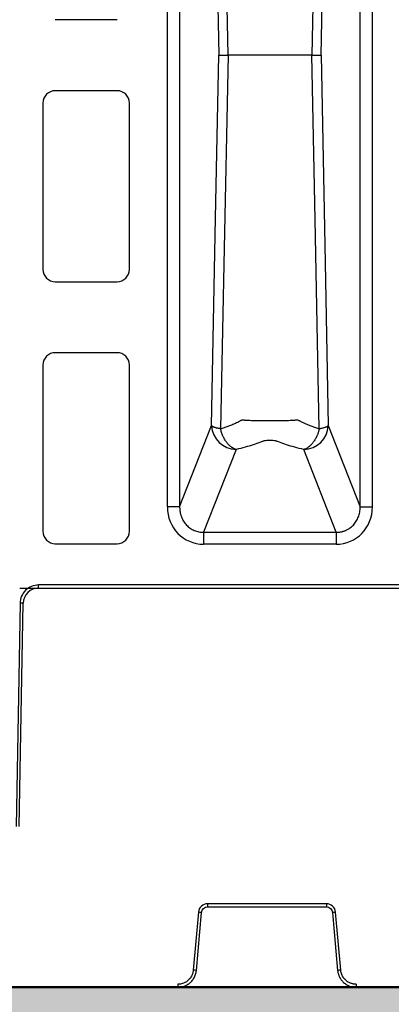
# Model space of a CAD drawing. Units: inches. Extents: x 7170 to 57908, y -7170 to 43748.
# Drawn here: x 29253 to 29372, y 145 to 461 of the extents above; entities that cross this region are included whole.
import ezdxf
from ezdxf import colors
from ezdxf.entities.mleader import LeaderData, LeaderLine
from ezdxf.math import Vec2, Vec3

# ---------------------------------------------------------------- set-up
doc = ezdxf.new("R2010")
doc.units = ezdxf.units.IN
doc.header["$LTSCALE"] = 0.25
doc.header["$MEASUREMENT"] = 0
doc.layers.add('300', color=7, linetype='Continuous')
doc.layers.add('Text', color=7, linetype='Continuous')
doc.layers.add('Dims', color=7, linetype='Continuous', lineweight=30)
doc.layers.add('Hatching', color=7, linetype='Continuous', lineweight=0)
doc.layers.add('Geotextile', color=7, linetype='Continuous', true_color=0x3e5d76)
doc.styles.add('Annotative', font='arial.ttf', dxfattribs={"height": 0.09375})
doc.styles.get("Standard").update_dxf_attribs({"font": 'arial.ttf'})
doc.dimstyles.new('FABS Annotative', dxfattribs={"dimscale": 128, "dimtxt": 0.09375, "dimasz": 0.09375, "dimexe": 0.09375, "dimexo": 0.09375, "dimgap": 0.09375, "dimtad": 0, "dimdec": 3, "dimzin": 3, "dimdsep": 46, "dimlunit": 5, "dimtxsty": 'Annotative', "dimcen": 0, "dimdle": 0.125, "dimclrd": 256, "dimclre": 256, "dimclrt": 256, "dimazin": 2, "dimtfac": 1, "dimtdec": 3, "dimtofl": 0, "dimtmove": 0, "dimatfit": 3, "dimfxl": 1, "dimfrac": 2, "dimtolj": 1, "dimtzin": 0, "dimlwd": -1, "dimlwe": -1, "dimarcsym": 2})

# ---------------------------------------------------------------- blocks, each defined once
blk = doc.blocks.new('*D197')
at = {"layer": 'Defpoints', "color": 0, "transparency": 16777216}
for p in [(7765.03, 6667.32), (56379.77, 6667.32), (56360.72, -7170.21)]:
    blk.add_point(p, dxfattribs=at)
at = {"layer": 'Dims', "transparency": 16777216}
for p, q in [((7766.53, 6667.32), (56381.27, 6667.32)), ((56379.77, 6665.82), (56379.77, -245.07)), ((56379.77, -7168.71), (56379.77, -257.81)), ((56362.22, -7170.21), (56381.27, -7170.21))]:
    blk.add_line(p, q, dxfattribs=at)
for points in [[(56379.52, 6665.82), (56380.02, 6665.82), (56379.77, 6667.32)], [(56379.52, -7168.71), (56380.02, -7168.71), (56379.77, -7170.21)]]:
    blk.add_solid(points, dxfattribs=at)
at = {"layer": 'Dims', "transparency": 16777216, "insert": (56379.77, -251.44), "char_height": 1.5, "attachment_point": 5, "rotation": 90, "style": 'Annotative'}
blk.add_mtext('\\A1;13837 1/2"', dxfattribs=at)

msp = doc.modelspace()

# ---------------------------------------------------------------- hatches: boundary and pattern name
at = {"layer": 'Hatching', "transparency": 33554559}
h = msp.add_hatch(dxfattribs=at)
h.set_pattern_fill('GRAVEL', color=256, scale=269.567035)
h.set_pattern_definition([(228.01279, (-211.09, -3286.633), (-2156.536282, -2426.103318), [36.2665, -3590.387]), (184.96974, (-235.352, -3313.59), (3234.8044236, 269.5670353), [62.2344, -6161.2039]), (132.51045, (-297.352, -3318.981), (2695.670353, -2965.237388), [43.8823, -4344.3511]), (267.27369, (-402.483, -3386.373), (269.5670353, 5391.340706), [56.6732, -5610.6491]), (292.833654, (-405.179, -3442.982), (-1347.8351765, 3234.8044236), [55.5726, -5501.6942]), (357.27369, (-383.613, -3494.2), (-5391.340706, 269.5670353), [56.6732, -5610.6491]), (37.69424, (-327.004, -3496.895), (-3504.371459, -2695.670353), [74.9475, -7419.7918]), (72.25533, (-267.7, -3451.069), (1886.969247, 5930.4747766), [70.7581, -7005.0556]), (121.429566, (-246.134, -3383.677), (-2156.5362824, 3504.371459), [56.8652, -5629.6577]), (175.23636, (-275.787, -3335.155), (2965.237388, -269.567035), [64.9204, -3181.0966]), (222.397438, (-340.483, -3329.764), (-3234.8044236, -2965.2373883), [83.9561, -8311.6615]), (138.814075, (-135.612, -3389.068), (-1886.969247, 1617.402212), [28.6552, -2836.8816]), (171.469234, (-157.177, -3370.199), (3504.371459, -539.1340706), [54.5164, -5397.1395]), (225, (-211.1, -3362.11), (-3e-14, -269.567), [38.1224, -343.103]), (203.19859, (-229.96, -3329.764), (1347.835177, 539.13407), [20.5297, -2032.4317]), (291.80141, (-248.83, -3337.85), (-269.567035, 808.70111), [29.0332, -1422.6297]), (30.96376, (-238.047, -3364.807), (808.701106, 539.13407), [47.155, -1524.6773]), (161.56505, (-197.61, -3340.55), (539.13407, -269.56704), [34.0978, -818.348]), (16.38954, (-405.179, -3337.85), (2695.670353, 808.701106), [47.7673, -4728.9728]), (70.346176, (-359.352, -3324.372), (-1078.268141, -2965.237388), [40.074, -3967.328]), (293.19859, (-197.612, -3286.633), (-539.13407, 1347.835177), [41.059, -2011.9023]), (343.61046, (-181.438, -3324.372), (-2695.670353, 808.701106), [47.7673, -4728.9728]), (339.44395, (-405.18, -3504.982), (-1347.835177, 539.13407), [46.0636, -2257.1181]), (294.77514, (-362.048, -3521.156), (-1347.835177, 2965.237388), [38.596, -3821.0165]), (66.80141, (-194.917, -3556.2), (539.13407, 1347.835177), [41.059, -2011.9023]), (17.354025, (-178.743, -3518.46), (-3504.371459, -1078.268141), [45.1878, -4473.5791]), (69.44395, (-327.004, -3556.2), (-539.13407, -1347.835177), [23.0318, -2280.15]), (101.30993, (-211.09, -3556.2), (-269.567035, 1078.26814), [13.7452, -1360.7824]), (165.96376, (-213.786, -3542.72), (808.7011, -269.56704), [55.5726, -1055.8808]), (186.009006, (-267.7, -3529.243), (2695.670353, 269.567035), [51.5008, -5098.5702]), (303.69007, (-238.05, -3389.07), (-269.56704, 539.13407), [38.8775, -933.0603]), (353.157227, (-216.482, -3421.416), (4582.6396, -539.1340706), [67.8754, -6719.6492]), (60.9454, (-149.09, -3429.503), (-1078.268141, -1886.969247), [27.7535, -2747.609]), (90, (-135.6, -3405.24), (-269.567, 269.567), [16.174, -253.393]), (120.25644, (-273.091, -3521.156), (1078.268141, -1886.969247), [37.4493, -3707.4956]), (48.01279, (-291.96, -3488.808), (2156.536282, 2426.103318), [72.533, -3554.1206]), (0, (-243.44, -3434.9), (269.567, 269.567), [70.0874, -199.4796]), (325.304846, (-173.351, -3434.895), (2695.670353, -1886.969247), [42.6223, -4219.6067]), (254.0546, (-138.307, -3459.156), (-269.567035, -1078.26814), [39.2495, -1923.2281]), (207.645975, (-149.09, -3496.895), (-5121.7736707, -2695.670353), [63.905, -6326.5966]), (175.42608, (-205.699, -3526.548), (-3504.371459, 269.5670353), [67.6071, -6693.0997])])
h.paths.add_polyline_path([(29728.05, 150.457), (25627.3986, 150.457), (25583.2166, 95.5838), (25695.0778, -131.7149), (29795.7293, -131.7149), (29683.8681, 95.5838)])

# ---------------------------------------------------------------- linework, layer by layer
at = {"layer": '300'}
for p, q in [((29300.5582, 304.8516), (29300.5582, 595.1928)), ((29304.5035, 595.1928), (29304.5035, 304.8516)), ((29362.4636, 304.8516), (29362.4636, 595.1928)), ((29366.4089, 304.8516), (29366.4089, 595.1928)), ((29284.398, 461.4334), (29264.563, 461.4334)), ((29284.398, 438.611), (29264.563, 438.611)), ((29260.596, 434.644), (29260.596, 381.2008)), ((29288.365, 381.2008), (29288.365, 434.644)), ((29264.563, 377.2338), (29284.398, 377.2338)), ((29284.398, 354.4113), (29264.563, 354.4113)), ((29260.596, 350.4443), (29260.596, 297.0012)), ((29288.365, 297.0012), (29288.365, 350.4443)), ((29304.5035, 304.8516), (29314.7461, 330.9638)), ((29352.221, 330.9638), (29362.4636, 304.8516)), ((29322.6367, 323.3002), (29312.2011, 296.6959)), ((29354.766, 296.6959), (29344.3304, 323.3002)), ((29312.2011, 296.6959), (29354.766, 296.6959)), ((29264.563, 293.0342), (29284.398, 293.0342)), ((29354.766, 292.8641), (29312.2011, 292.8641)), ((29413.8155, 278.6477), (29253.1516, 278.6477)), ((29259.2304, 278.7649), (29259.2304, 279.7553)), ((29405.8612, 279.7553), (29259.2304, 279.7553)), ((29259.2304, 278.7649), (29405.8612, 278.7649)), ((29253.2633, 273.8913), (29252.0108, 202.1354)), ((29253.0053, 202.1224), (29254.2578, 273.8783)), ((29351.6112, 177.3075), (29313.4804, 177.3075)), ((29313.4804, 177.3075), (29313.4804, 176.3084)), ((29351.6112, 177.3075), (29351.6112, 176.3084)), ((29310.5077, 174.5835), (29308.8806, 155.9857)), ((29309.8715, 155.8947), (29311.4986, 174.4925)), ((29313.4804, 176.3084), (29351.6112, 176.3084)), ((29353.593, 174.4925), (29355.2201, 155.8947)), ((29356.211, 155.9857), (29354.5839, 174.5835)), ((29303.9261, 151.4458), (29303.9261, 150.4467)), ((29361.1654, 151.4458), (29361.1654, 150.4467))]:
    msp.add_line(p, q, dxfattribs=at)
at = {"layer": '300', "flags": 128}
for points in [[(29320.0294, 450.0222), (29318.6904, 517.2629), (29317.6419, 570.0957)], [(29349.3252, 570.0957), (29347.9902, 502.854), (29346.9377, 450.0222)], [(29314.7461, 569.0806), (29316.0268, 502.4077), (29317.0332, 450.0222)], [(29349.9339, 450.0222), (29351.2148, 516.6947), (29352.221, 569.0806)], [(29314.7461, 330.9638), (29316.0268, 397.6367), (29317.0332, 450.0222)], [(29320.0294, 450.0222), (29318.6904, 382.7815), (29317.6419, 329.9487)], [(29349.3252, 329.9487), (29347.9902, 397.1904), (29346.9377, 450.0222)], [(29349.9339, 450.0222), (29351.2148, 383.3497), (29352.221, 330.9638)]]:
    msp.add_lwpolyline(points, dxfattribs=at)
at = {"layer": '300'}
for centre, radius, start, end in [((29264.563, 434.644), 3.967, 90, 180), ((29284.398, 434.644), 3.967, 0, 90), ((29264.563, 381.2008), 3.967, 180, 270), ((29284.398, 381.2008), 3.967, 270, 0), ((29264.563, 350.4443), 3.967, 90, 180), ((29284.398, 350.4443), 3.967, 0, 90), ((29322.7729, 331.3343), 8.0353, 182.642864, 269.028507), ((29344.1942, 331.3343), 8.0353, 270.971493, 357.357136), ((29264.563, 297.0012), 3.967, 180, 270), ((29284.398, 297.0012), 3.967, 270, 0), ((29259.2304, 273.7915), 4.9734, 90, 179), ((29253.0145, 216.894), 56.9979, 88.750065, 89.749892), ((29313.4804, 174.3234), 2.984, 90, 175), ((29351.6112, 174.3234), 2.984, 5, 90), ((29305.7667, 117.5383), 57.2419, 84.253039, 85.249057), ((29359.3249, 117.5383), 57.2419, 94.750943, 95.746961), ((29304.1396, 98.9405), 57.2419, 84.253039, 85.249057), ((29360.952, 98.9405), 57.2419, 94.750943, 95.746961)]:
    msp.add_arc(centre, radius, start, end, dxfattribs=at)
for centre, major_axis, start_param, end_param in [((29312.5248, 305.1849), (-4.5223, -11.5289), 5.09992629, 6.64366533), ((29354.4423, 305.1849), (4.5223, -11.5289), 5.92270529, 7.46644435)]:
    msp.add_ellipse(centre, major_axis=major_axis, ratio=0.96098613, start_param=start_param, end_param=end_param, dxfattribs=at)
for points, knots in [([(29317.0332, 450.0222), (29317.0491, 450.0222), (29317.0802, 450.0223), (29317.1491, 450.0226), (29317.2297, 450.0228), (29317.321, 450.023), (29317.4201, 450.0231), (29317.525, 450.0231), (29317.6334, 450.0229), (29317.7434, 450.0227), (29317.8533, 450.0225), (29317.9614, 450.0223), (29318.1653, 450.0221), (29318.4899, 450.0223), (29318.9717, 450.0224), (29319.481, 450.0223), (29319.8496, 450.0222), (29320.0294, 450.0222)], [0, 0, 0, 0, 0.06246566, 0.12204845, 0.17875154, 0.23257516, 0.28351823, 0.33157939, 0.37675755, 0.41905216, 0.45846319, 0.49499107, 0.52863652, 0.65464663, 0.77521411, 0.89033449, 1, 1, 1, 1]), ([(29346.9377, 450.0222), (29346.7386, 450.0222), (29346.3371, 450.0222), (29345.7454, 450.0222), (29345.1563, 450.0222), (29344.5718, 450.0223), (29343.9928, 450.0223), (29343.4202, 450.0222), (29342.8553, 450.0223), (29342.2991, 450.0221), (29341.8533, 450.0223), (29341.5204, 450.022), (29341.3041, 450.0205), (29341.1171, 450.0186), (29340.9585, 450.0147), (29340.8344, 450.0142), (29340.7516, 450.0054), (29340.7069, 450.0197), (29340.6562, 450.0241), (29340.5799, 450.0207), (29340.4724, 450.0217), (29340.3575, 450.0215), (29340.2349, 450.0219), (29340.1042, 450.0223), (29339.9651, 450.0228), (29339.8173, 450.0232), (29339.6605, 450.0236), (29339.1391, 450.024), (29338.1774, 450.0239), (29336.681, 450.0231), (29335.0262, 450.0215), (29333.2283, 450.0243), (29331.3296, 450.0282), (29329.4877, 450.0293), (29327.8069, 450.0249), (29326.84, 450.0242), (29326.3892, 450.0214), (29326.328, 450.0187), (29326.2738, 450.0156), (29326.2114, 450.0045), (29326.1362, 450.016), (29326.0525, 450.0205), (29325.9517, 450.0231), (29325.8331, 450.022), (29325.6903, 450.0223), (29325.4811, 450.0221), (29325.1533, 450.0222), (29324.6221, 450.0222), (29323.9283, 450.0222), (29323.063, 450.0222), (29322.107, 450.0222), (29321.0815, 450.0222), (29320.3764, 450.0222), (29320.0294, 450.0222)], [0, 0, 0, 0, 0.02191778, 0.04419116, 0.06682068, 0.08980618, 0.11314884, 0.13684591, 0.16089857, 0.18531213, 0.21006832, 0.22152461, 0.23173619, 0.24068677, 0.24835901, 0.25475087, 0.25894003, 0.26051554, 0.2615822, 0.26640858, 0.2714431, 0.27666917, 0.28210521, 0.28775268, 0.29361129, 0.29968142, 0.30596326, 0.31245742, 0.36080697, 0.40803182, 0.45401267, 0.50683085, 0.56106933, 0.61651821, 0.67298459, 0.73032127, 0.73354741, 0.73648008, 0.73911188, 0.74144559, 0.74583642, 0.7501542, 0.75370903, 0.76054203, 0.76737441, 0.77420655, 0.79028257, 0.81320413, 0.84650799, 0.88126492, 0.92205771, 0.96163445, 1, 1, 1, 1]), ([(29346.9377, 450.0222), (29347.0403, 450.0222), (29347.2484, 450.0222), (29347.5478, 450.0223), (29347.8413, 450.0224), (29348.1257, 450.0224), (29348.399, 450.0223), (29348.659, 450.0223), (29348.9066, 450.0221), (29349.1504, 450.0225), (29349.3924, 450.0231), (29349.6215, 450.0231), (29349.822, 450.0225), (29349.8952, 450.0223), (29349.9339, 450.0222)], [0, 0, 0, 0, 0.06200998, 0.12580288, 0.19137929, 0.25873772, 0.32787591, 0.39879282, 0.4714914, 0.54930066, 0.64106195, 0.74677342, 0.86642206, 1, 1, 1, 1]), ([(29317.6419, 329.9487), (29317.847, 330.0149), (29318.2594, 330.1481), (29318.8647, 330.3546), (29319.4636, 330.5675), (29320.0544, 330.7871), (29320.6368, 331.0134), (29321.2939, 331.2804), (29322.0196, 331.5922), (29322.7974, 331.9488), (29323.419, 332.2542), (29323.8977, 332.4997), (29324.1295, 332.6246), (29324.2452, 332.6869)], [0, 0, 0, 0, 0.08112176, 0.16311658, 0.24597857, 0.32972016, 0.41434894, 0.49985652, 0.62376818, 0.75015782, 0.87516661, 0.93767784, 1, 1, 1, 1]), ([(29324.2452, 332.6869), (29324.3197, 332.7118), (29324.3933, 332.7369), (29324.5049, 332.7742), (29324.5421, 332.7866), (29324.598, 332.8052), (29324.6166, 332.8114), (29324.6446, 332.8207), (29324.6539, 332.8238), (29324.6727, 332.8299), (29324.6836, 332.8326), (29324.6894, 332.8366)], [0, 0, 0, 0, 0.5, 0.5, 0.75, 0.75, 0.875, 0.875, 0.9375, 0.9375, 1, 1, 1, 1]), ([(29324.6894, 332.8366), (29324.7692, 332.8291), (29324.9204, 332.8148), (29325.148, 332.7948), (29325.3562, 332.7775), (29325.6369, 332.7566), (29326.0107, 332.733), (29326.652, 332.6988), (29327.5162, 332.6635), (29328.9807, 332.6182), (29330.9719, 332.5807), (29333.4722, 332.5668), (29335.9735, 332.5806), (29337.9635, 332.6169), (29339.4359, 332.6636), (29340.3699, 332.7043), (29341.1285, 332.747), (29341.74, 332.7883), (29342.0986, 332.8209), (29342.2779, 332.8372)], [0, 0, 0, 0, 0.01966366, 0.03727904, 0.0528496, 0.06636533, 0.09823263, 0.13040449, 0.19201054, 0.25540836, 0.37720745, 0.4994334, 0.62171659, 0.74356979, 0.80642677, 0.86951561, 0.91314976, 0.95658805, 1, 1, 1, 1]), ([(29342.2779, 332.8372), (29342.3519, 332.8128), (29342.5008, 332.7638), (29342.648, 332.7129), (29342.722, 332.6874)], [0, 0, 0, 0, 0.497361, 1, 1, 1, 1]), ([(29342.722, 332.6874), (29342.7308, 332.6836), (29342.7616, 332.6704), (29342.8175, 332.6368), (29342.9257, 332.5799), (29343.1295, 332.4711), (29343.5485, 332.2539), (29344.1707, 331.9487), (29344.9481, 331.5919), (29345.8567, 331.2015), (29346.8998, 330.7876), (29348.0867, 330.3537), (29348.9154, 330.0827), (29349.3252, 329.9487)], [0, 0, 0, 0, 0.00463611, 0.01630814, 0.030591, 0.06265136, 0.12489595, 0.24981177, 0.37668709, 0.50010866, 0.67029621, 0.83692368, 1, 1, 1, 1]), ([(29317.6419, 329.9487), (29317.5501, 329.9641), (29317.3591, 329.9961), (29317.0764, 330.0484), (29316.7863, 330.1072), (29316.494, 330.1732), (29316.2038, 330.2466), (29315.9209, 330.3274), (29315.663, 330.4118), (29315.4261, 330.5005), (29315.2089, 330.5963), (29315.0105, 330.7064), (29314.8416, 330.8308), (29314.7789, 330.9182), (29314.7461, 330.9638)], [0, 0, 0, 0, 0.05740291, 0.11947622, 0.18622803, 0.25766178, 0.33377699, 0.41456992, 0.50003418, 0.5789042, 0.66833211, 0.76832646, 0.87888639, 1, 1, 1, 1]), ([(29322.6367, 323.3002), (29322.5499, 323.3272), (29322.3793, 323.3803), (29322.1281, 323.4809), (29321.8868, 323.593), (29321.6558, 323.7162), (29321.4353, 323.8483), (29321.2253, 323.9876), (29320.8157, 324.285), (29320.2434, 324.7944), (29319.5354, 325.6286), (29318.9168, 326.5671), (29318.4663, 327.4538), (29318.1621, 328.191), (29317.9587, 328.7687), (29317.7818, 329.3534), (29317.6886, 329.7499), (29317.6419, 329.9487)], [0, 0, 0, 0, 0.03969978, 0.07807748, 0.11512924, 0.1508549, 0.18525782, 0.2183449, 0.25012647, 0.38104352, 0.50002057, 0.62889973, 0.74991553, 0.81376034, 0.87610722, 0.93786019, 1, 1, 1, 1]), ([(29349.3252, 329.9487), (29349.2952, 329.8179), (29349.2354, 329.5573), (29349.1296, 329.1714), (29349.0129, 328.7899), (29348.8836, 328.4117), (29348.741, 328.0353), (29348.4841, 327.4227), (29348.0608, 326.5837), (29347.4359, 325.6335), (29346.7237, 324.7944), (29346.1013, 324.2406), (29345.5804, 323.8745), (29345.1919, 323.6458), (29344.7715, 323.444), (29344.4804, 323.3491), (29344.3304, 323.3002)], [0, 0, 0, 0, 0.0408346, 0.08136341, 0.1218709, 0.16263236, 0.20390889, 0.24594334, 0.36891791, 0.50001265, 0.61898213, 0.74991165, 0.80637455, 0.86685956, 0.931401, 1, 1, 1, 1]), ([(29352.221, 330.9638), (29352.2059, 330.9405), (29352.1765, 330.8949), (29352.1111, 330.8279), (29352.0341, 330.7641), (29351.9461, 330.7038), (29351.8498, 330.647), (29351.7471, 330.5938), (29351.64, 330.5441), (29351.5302, 330.4979), (29351.4195, 330.455), (29351.2025, 330.3765), (29350.8553, 330.2682), (29350.346, 330.1413), (29349.8401, 330.0363), (29349.4893, 329.9766), (29349.3252, 329.9487)], [0, 0, 0, 0, 0.061896189, 0.121153917, 0.177770713, 0.231744911, 0.283075586, 0.331762497, 0.377806024, 0.421207123, 0.461967283, 0.500088504, 0.646537752, 0.778680391, 0.896496458, 1, 1, 1, 1]), ([(29344.3304, 323.3002), (29342.341, 323.7586), (29340.5019, 324.2643), (29338.02, 325.0739), (29337.2386, 325.3523), (29336.3225, 325.7084), (29336.1429, 325.7803), (29335.8694, 325.8873), (29335.7786, 325.9231), (29335.5658, 325.9889), (29335.4474, 326.0195), (29334.8085, 326.1582), (29334.1468, 326.2203), (29333.1483, 326.2201), (29332.8172, 326.205), (29332.1918, 326.1459), (29331.8989, 326.102), (29331.5184, 326.0192), (29331.401, 325.9888), (29331.1886, 325.9231), (29331.0977, 325.8873), (29330.8241, 325.7803), (29330.6446, 325.7084), (29329.7285, 325.3523), (29328.9471, 325.0739), (29326.4652, 324.2643), (29324.6261, 323.7586), (29322.6367, 323.3002)], [0, 0, 0, 0, 0.25, 0.25, 0.375, 0.375, 0.40625, 0.40625, 0.421875, 0.421875, 0.4375, 0.4375, 0.5, 0.5, 0.53125, 0.53125, 0.5625, 0.5625, 0.578125, 0.578125, 0.59375, 0.59375, 0.625, 0.625, 0.75, 0.75, 1, 1, 1, 1]), ([(29304.5035, 304.8516), (29304.4022, 304.8516), (29303.9327, 304.8516), (29302.8517, 304.8516), (29302.4314, 304.8516), (29301.5268, 304.8516), (29301.0429, 304.8516), (29300.5582, 304.8516)], [0, 0, 0, 0, 0.5, 0.5, 0.75, 0.75, 1, 1, 1, 1]), ([(29304.5035, 304.8516), (29304.5035, 304.7199), (29304.5035, 304.4595), (29304.5251, 304.0739), (29304.5612, 303.6983), (29304.6123, 303.3336), (29304.6769, 302.98), (29304.754, 302.6381), (29304.8427, 302.3081), (29304.9418, 301.9903), (29305.1953, 301.2771), (29305.7095, 300.2346), (29306.5116, 299.1934), (29307.2525, 298.4845), (29307.863, 298.0105), (29308.5165, 297.6039), (29309.2068, 297.2682), (29309.9274, 297.0059), (29310.6716, 296.8212), (29311.4324, 296.7087), (29311.9445, 296.7002), (29312.2011, 296.6959)], [0, 0, 0, 0, 0.031696014, 0.06266452, 0.092907328, 0.122426382, 0.151223776, 0.179301763, 0.206662775, 0.233309441, 0.259244607, 0.388421701, 0.510120185, 0.571959773, 0.633427824, 0.694622559, 0.755643523, 0.81659111, 0.877566076, 0.938669042, 1, 1, 1, 1]), ([(29354.766, 296.6959), (29354.8957, 296.6962), (29355.1544, 296.6967), (29355.5409, 296.7227), (29355.9238, 296.7671), (29356.3024, 296.8313), (29356.6757, 296.9146), (29357.043, 297.0168), (29357.4034, 297.1375), (29358.1102, 297.4155), (29359.127, 297.9768), (29360.296, 298.9863), (29361.2575, 300.2344), (29361.8336, 301.4026), (29362.1599, 302.3986), (29362.3354, 303.1656), (29362.4502, 303.9904), (29362.4591, 304.5595), (29362.4636, 304.8516)], [0, 0, 0, 0, 0.03102642, 0.06189667, 0.09262282, 0.12321713, 0.153692, 0.18406, 0.2143338, 0.24452623, 0.36560661, 0.48981185, 0.61152903, 0.74075781, 0.80011455, 0.86308934, 0.92971001, 1, 1, 1, 1]), ([(29362.4636, 304.8516), (29362.5143, 304.8516), (29362.6542, 304.8516), (29363.0943, 304.8516), (29363.3943, 304.8516), (29364.1146, 304.8516), (29364.5348, 304.8516), (29365.4397, 304.8516), (29365.9242, 304.8516), (29366.4089, 304.8516)], [0, 0, 0, 0, 0.25, 0.25, 0.5, 0.5, 0.75, 0.75, 1, 1, 1, 1]), ([(29312.2011, 296.6959), (29312.2011, 296.4719), (29312.2011, 295.9657), (29312.2011, 294.5924), (29312.2011, 293.7296), (29312.2011, 292.8641)], [0, 0, 0, 0, 0.5, 0.5, 1, 1, 1, 1]), ([(29354.766, 296.6959), (29354.766, 296.4719), (29354.766, 295.9655), (29354.766, 294.5919), (29354.766, 293.7296), (29354.766, 292.8641)], [0, 0, 0, 0, 0.5, 0.5, 1, 1, 1, 1]), ([(29259.2304, 279.7553), (29257.6812, 279.7553), (29256.1494, 279.1269), (29253.9453, 276.961), (29253.2903, 275.4403), (29253.2633, 273.8913)], [0, 0, 0, 0, 0.5, 0.5, 1, 1, 1, 1]), ([(29308.8806, 155.9857), (29308.8702, 155.8867), (29308.8483, 155.677), (29308.7872, 155.3485), (29308.6957, 154.9909), (29308.5646, 154.6083), (29308.3111, 154.0312), (29307.9012, 153.3833), (29307.3006, 152.7366), (29306.604, 152.1947), (29305.8417, 151.8005), (29305.0838, 151.5679), (29304.4761, 151.4623), (29304.0987, 151.4509), (29303.9261, 151.4458)], [0, 0, 0, 0, 0.04049135, 0.08578912, 0.13584297, 0.19063789, 0.25019342, 0.39213391, 0.50005493, 0.60796321, 0.74991556, 0.84642934, 0.92981449, 1, 1, 1, 1]), ([(29303.9261, 150.4467), (29304.043, 150.4488), (29304.2757, 150.4528), (29304.622, 150.4854), (29304.9631, 150.5366), (29305.2985, 150.6077), (29305.6273, 150.6978), (29305.9491, 150.8061), (29306.263, 150.9323), (29306.5685, 151.0755), (29306.8649, 151.2353), (29307.1515, 151.411), (29307.4278, 151.602), (29307.693, 151.8077), (29308.0188, 152.0902), (29308.3895, 152.4662), (29308.7806, 152.9533), (29309.1206, 153.4794), (29309.4055, 154.0407), (29309.6295, 154.6335), (29309.7946, 155.2536), (29309.8457, 155.6799), (29309.8715, 155.8947)], [0, 0, 0, 0, 0.03967192, 0.07898023, 0.11798542, 0.15674069, 0.19529233, 0.23368018, 0.27193817, 0.31009495, 0.34817457, 0.38619719, 0.42417983, 0.46213715, 0.50008222, 0.57053946, 0.64107813, 0.71179713, 0.78283006, 0.85436152, 0.92664198, 1, 1, 1, 1]), ([(29355.2201, 155.8947), (29355.2323, 155.7784), (29355.2566, 155.547), (29355.3192, 155.2048), (29355.3999, 154.8695), (29355.5001, 154.5416), (29355.6184, 154.2218), (29355.7544, 153.9108), (29355.9074, 153.609), (29356.0767, 153.3172), (29356.2617, 153.0358), (29356.4617, 152.7656), (29356.6761, 152.507), (29356.9041, 152.2608), (29357.214, 151.9609), (29357.6209, 151.6243), (29358.1402, 151.2771), (29358.6939, 150.9843), (29359.2779, 150.7494), (29359.888, 150.578), (29360.5201, 150.4675), (29360.9493, 150.4537), (29361.1654, 150.4467)], [0, 0, 0, 0, 0.03967218, 0.07898075, 0.11798617, 0.15674167, 0.19529353, 0.23368157, 0.27193972, 0.31009665, 0.34817639, 0.3861991, 0.42418181, 0.46213917, 0.50008425, 0.57054143, 0.64107996, 0.71179873, 0.78283136, 0.85436244, 0.92664246, 1, 1, 1, 1]), ([(29361.1654, 151.4458), (29361.0659, 151.4475), (29360.855, 151.4511), (29360.5223, 151.4834), (29360.1581, 151.5434), (29359.7656, 151.6406), (29359.1687, 151.8429), (29358.4876, 152.1947), (29357.7909, 152.7366), (29357.1904, 153.3834), (29356.7312, 154.1085), (29356.4334, 154.8434), (29356.2753, 155.4395), (29356.2311, 155.8144), (29356.211, 155.9857)], [0, 0, 0, 0, 0.040515288, 0.085824316, 0.135877263, 0.190659629, 0.250191342, 0.392139831, 0.500051968, 0.608001696, 0.749913544, 0.846485916, 0.929872832, 1, 1, 1, 1])]:
    msp.add_open_spline(points, degree=3, knots=knots, dxfattribs=at)
for points in [[(29311.4986, 174.4925), (29311.5873, 175.5067), (29312.4623, 176.3084), (29313.4804, 176.3084)], [(29351.6112, 176.3084), (29352.6293, 176.3084), (29353.5042, 175.5067), (29353.593, 174.4925)]]:
    msp.add_open_spline(points, degree=3, dxfattribs=at)
at = {"layer": 'Geotextile', "lineweight": 50}
msp.add_line((25627.3986, 150.457), (29728.05, 150.457), dxfattribs=at)

# ---------------------------------------------------------------- dimensions: what is measured, and where the dimension line sits
at = {"layer": 'Dims'}
dim = msp.add_linear_dim(base=(56379.7686788258, 6667.3235812878), p1=(56360.7153253097, -7170.2129154399), p2=(7765.0251480094, 6667.3235812878), angle=90, dimstyle='FABS Annotative', override={"dimpost": '"'}, dxfattribs=at)
dim.commit()
dim.dimension.update_dxf_attribs({"geometry": '*D197', "text_midpoint": (56379.7686788258, -251.444667076)})

# ---------------------------------------------------------------- leaders
at = {"layer": 'Text'}
ml = msp.add_multileader_mtext('Standard', dxfattribs=at)
ml.set_content('300SD Half-Module (Part #{\\A1;\\fVerdana|b0|i0|c0|p34; 138574})  TYP. under access point', color=256)
ml.set_leader_properties()
ml.build(insert=Vec2(0, 0))
ml.multileader.update_dxf_attribs({"text_right_attachment_type": 6, "dogleg_length": 0.36, "arrow_head_size": 161.25})
ctx = ml.context
ctx.base_point, ctx.char_height, ctx.arrow_head_size, ctx.landing_gap_size, ctx.plane_origin = Vec3(27533.1101, -545.22), 110.859375, 161.25, 0.1512, Vec3(26866.0962, -1977.8395)
ctx.right_attachment = 6
notes = []
notes.append((ctx, [(0, (1, 1, 0), (27195.2038, -545.22), (1, 0), 337.9063, [(0, [(26983.4715, 387.3902)], 0, [])])]))
ctx.mtext.insert, ctx.mtext.width, ctx.mtext.defined_height, ctx.mtext.flow_direction = Vec3(27533.2613, -474.4016), 2836.009871, 497.7112, 5
for ctx, leaders in notes:
    for number, flags, end, landing, length, lines in leaders:
        leader = LeaderData()
        leader.index, (leader.has_last_leader_line, leader.has_dogleg_vector, leader.attachment_direction) = number, flags
        leader.last_leader_point, leader.dogleg_vector, leader.dogleg_length = Vec3(end), Vec3(landing), length
        for number, points, colour, breaks in lines:
            line = LeaderLine()
            line.index, line.vertices, line.color, line.breaks = number, Vec3.list(points), colors.encode_raw_color(colour), breaks
            leader.lines.append(line)
        ctx.leaders.append(leader)

doc.saveas('drawing.dxf')
